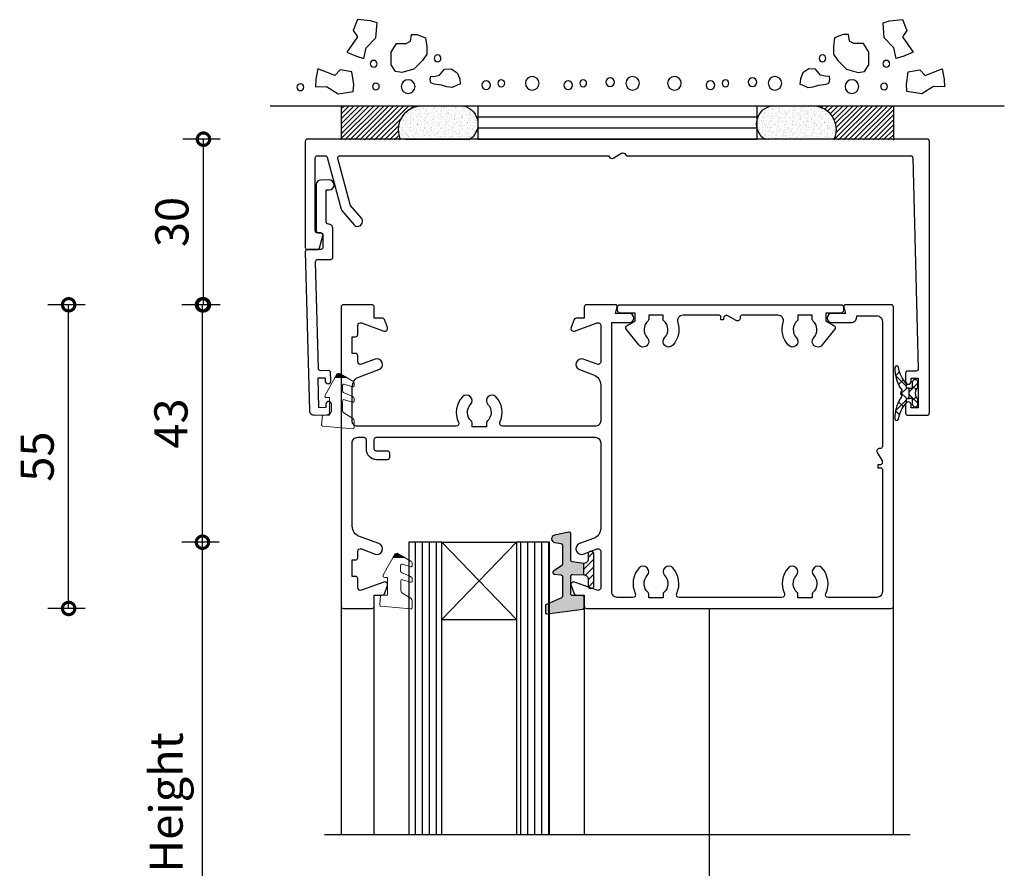
# Model space of a CAD drawing. Units: millimetres. Extents: x 2432 to 13458, y 1783 to 6283.
# Drawn here: x 7272 to 7450, y 5131 to 5284 of the extents above; entities that cross this region are included whole.
import ezdxf

# ---------------------------------------------------------------- set-up
doc = ezdxf.new("R2010")
doc.units = ezdxf.units.MM
doc.header["$LTSCALE"] = 0.25
for name, color, linetype in [('100003$0$Extrusion', 2, 'Continuous'), ('100400$0$Extrusion', 2, 'Continuous'), ('100504$0$Extrusion', 2, 'Continuous'), ('150503$0$Extrusion', 2, 'Continuous'), ('Components', 7, 'Continuous'), ('Glass', 4, 'Continuous'), ('Hatch', 8, 'Continuous'), ('Seals', 1, 'Continuous'), ('Sight Lines', 9, 'Continuous')]:
    doc.layers.add(name, color=color, linetype=linetype)
doc.layers.add('UNO_Dimensions', color=150, linetype='Continuous', lineweight=13)
doc.styles.add('UNO Text', font='arial.ttf')
doc.dimstyles.new('UNO', dxfattribs={"dimtxt": 2, "dimasz": 1.5, "dimexe": 1.25, "dimexo": 0.625, "dimtad": 1, "dimdec": 1, "dimzin": 9, "dimtxsty": 'UNO Text', "dimblk": 'DOTSMALL', "dimcen": 2.5, "dimadec": 0, "dimazin": 0, "dimtfac": 1, "dimtdec": 1, "dimtmove": 0, "dimatfit": 3, "dimfxl": 1, "dimfxlon": 1, "dimarcsym": 0})
pattern_1 = [(90, (213.8137, 36.4401), (-1.27, 0), [])]

# ---------------------------------------------------------------- blocks, each defined once
blk = doc.blocks.new('100003')
at = {"layer": '100003$0$Extrusion'}
blk.add_lwpolyline([(42.54, 52.6), (44, 52.6), (44, 54.6, -0.414214), (44.4, 55), (99.6, 55, -0.414214), (100, 54.6), (100, 0.4, -0.414214), (99.6, 0), (91.3, 0, -0.493145), (91.01, 0.38), (91.34, 1.6), (88.8, 1.6, -1), (88.8, 3.2), (92.35, 3.2, -0.414214), (93.35, 2.2), (93.35, 2), (97, 2, 0.414214), (98, 3), (98, 25.7, 0.414214), (97.7, 26), (97.5, 26, -0.57735), (97.07, 26.75), (97.93, 28.25, 0.57735), (97.5, 29), (97.2, 29), (97.2, 29.5), (97.7, 29.5, 0.414214), (98, 29.8), (98, 52, 0.414214), (97, 53), (88.2, 53, 0.551315), (87.75, 52.28, -0.308475), (87.03, 47.66, -1), (85.57, 49.03, 0.420823), (85.43, 52.1, -0.213422), (85.3, 52.4), (85.3, 53.1), (82.7, 53.1), (82.7, 52.4, -0.213422), (82.57, 52.1, 0.420823), (82.43, 49.03, -1), (80.97, 47.66, -0.308475), (80.25, 52.28, 0.551315), (79.8, 53), (61.2, 53, 0.551315), (60.75, 52.28, -0.308475), (60.03, 47.66, -1), (58.57, 49.03, 0.420823), (58.43, 52.1, -0.213422), (58.3, 52.4), (58.3, 53.1), (55.7, 53.1), (55.7, 52.4, -0.213422), (55.57, 52.1, 0.420823), (55.43, 49.03, -1), (53.97, 47.66, -0.308475), (53.25, 52.28, 0.551315), (52.8, 53), (50, 53, 0.414214), (49, 52), (49, 3.2), (52.2, 3.2, -1), (52.2, 1.6), (49.66, 1.6), (49.99, 0.38, -0.493145), (49.7, 0), (44.4, 0, -0.414214), (44, 0.4), (44, 2.4), (42.54, 2.4, -0.315299), (42.16, 2.66), (41.63, 4.13, -0.63707), (42.27, 4.77), (46.33, 3.29, 0.520567), (47, 3.76), (47, 10.3, 0.520567), (46.33, 10.77), (43.84, 9.86, -1), (43.16, 11.74), (45.68, 12.66, 0.315299), (47, 14.54), (47, 21, 0.414214), (46, 22), (29.2, 22, 0.551315), (28.75, 21.28, -0.308475), (28.03, 16.66, -1), (26.57, 18.03, 0.420823), (26.43, 21.1, -0.213422), (26.3, 21.4), (26.3, 22.1), (23.7, 22.1), (23.7, 21.4, -0.213422), (23.57, 21.1, 0.420823), (23.43, 18.03, -1), (21.97, 16.66, -0.308475), (21.25, 21.28, 0.551315), (20.8, 22), (3, 22, 0.414214), (2, 21), (2, 14.9, 0.315299), (3.32, 13.02), (6.84, 11.74, -1), (6.16, 9.86), (3.67, 10.77, 0.520567), (3, 10.3), (3, 9.2, -0.414214), (2.6, 8.8), (2, 8.8), (2, 5.8), (2.6, 5.8, -0.414214), (3, 5.4), (3, 3.76, 0.520567), (3.67, 3.29), (7.73, 4.77, -0.63707), (8.37, 4.13), (7.84, 2.66, -0.315299), (7.46, 2.4), (6, 2.4), (6, 0.4, -0.414214), (5.6, 0), (0.4, 0, -0.414214), (0, 0.4), (0, 54.6, -0.414214), (0.4, 55), (5.6, 55, -0.414214), (6, 54.6), (6, 52.6), (7.46, 52.6, -0.315299), (7.84, 52.34), (8.37, 50.87, -0.63707), (7.73, 50.23), (3.67, 51.71, 0.520567), (3, 51.24), (3, 49.6, -0.414214), (2.6, 49.2), (2, 49.2), (2, 46.2), (2.6, 46.2, -0.414214), (3, 45.8), (3, 44.7, 0.520567), (3.67, 44.23), (6.16, 45.14, -1), (6.84, 43.26), (3.32, 41.98, 0.315299), (2, 40.1), (2, 25, 0.414214), (3, 24), (4.1, 24, 0.414214), (4.5, 24.4), (4.5, 26.1, -0.414214), (6.4, 28), (8.4, 28, -0.414214), (8.8, 27.6), (8.8, 26.9, -0.414214), (8.4, 26.5), (6.4, 26.5, 0.414214), (6, 26.1), (6, 24.4, 0.414214), (6.4, 24), (46, 24, 0.414214), (47, 25), (47, 40.46, 0.315299), (45.68, 42.34), (43.16, 43.26, -1), (43.84, 45.14), (46.33, 44.23, 0.520567), (47, 44.7), (47, 51.24, 0.520567), (46.33, 51.71), (42.27, 50.23, -0.63707), (41.63, 50.87), (42.16, 52.34, -0.315299)], format="xyb", close=True, dxfattribs=at)
blk = doc.blocks.new('100400')
at = {"layer": '100400$0$Extrusion'}
blk.add_lwpolyline([(40.4, 1.5), (37.7, 1.5), (37.7, 2.9), (39.15, 3.74, 0.460784), (39.29, 4.48), (37.03, 7.28, 1.036817), (35.52, 5.97, -0.420823), (35.38, 2.9, 0.213422), (35.25, 2.6), (35.25, 1.9), (32.65, 1.9), (32.65, 2.6, 0.213422), (32.52, 2.9, -0.420823), (32.38, 5.97, 1), (30.92, 7.34, 0.273571), (30.01, 3.21, -0.510076), (29.05, 1.9), (22.5, 1.9, -0.414214), (22.2, 2.2), (22.2, 2.4, 0.57735), (21.45, 2.83), (19.95, 1.97, -0.57735), (19.2, 2.4), (19.2, 2.7), (18.7, 2.7), (18.7, 2.2, -0.414214), (18.4, 1.9), (11.85, 1.9, -0.510076), (10.89, 3.21, 0.273571), (9.98, 7.34, 1), (8.52, 5.97, -0.420823), (8.38, 2.9, 0.213422), (8.25, 2.6), (8.25, 1.9), (5.65, 1.9), (5.65, 2.6, 0.213422), (5.52, 2.9, -0.420823), (5.38, 5.97, 1.036817), (3.87, 7.28), (1.61, 4.48, 0.460784), (1.75, 3.74), (3.2, 2.9), (3.2, 1.5), (0.5, 1.5, 0.414214), (0, 1), (0, 0.4, 0.414214), (0.4, 0), (40.5, 0, 0.414214), (40.9, 0.4), (40.9, 1, 0.414214)], format="xyb", close=True, dxfattribs=at)
blk = doc.blocks.new('_DotSmall')
at = {"color": 0, "linetype": 'ByBlock', "const_width": 0.5}
blk.add_lwpolyline([(-0.0625, 0, 1), (0.0625, 0, 1)], format="xyb", close=True, dxfattribs=at)
blk = doc.blocks.new('*D383')
at = {"layer": 'UNO_Dimensions', "color": 0, "lineweight": -2, "transparency": 16777216}
for p, q in [((7308.02, 5189.81), (7301.27, 5189.81)), ((7305.02, 5073.44), (7305.02, 5189.81)), ((7308.02, 5073.44), (7301.27, 5073.44))]:
    blk.add_line(p, q, dxfattribs=at)
at = {"layer": 'UNO_Dimensions', "color": 0, "lineweight": -2, "transparency": 16777216, "xscale": 4.5, "yscale": 4.5, "zscale": 4.5}
for p, rotation in [((7305.02, 5189.81), 90), ((7305.02, 5073.44), 270)]:
    blk.add_blockref('_DotSmall', p, dxfattribs=dict(at, rotation=rotation))
at = {"layer": 'UNO_Dimensions', "color": 0, "transparency": 16777216, "insert": (7299.21, 5131.62), "char_height": 6, "attachment_point": 5, "rotation": 90, "style": 'UNO Text'}
blk.add_mtext('Glass Height', dxfattribs=at)
blk = doc.blocks.new('*D382')
at = {"layer": 'UNO_Dimensions', "color": 0, "lineweight": -2, "transparency": 16777216}
for p, q in [((7308.02, 5232.81), (7301.27, 5232.81)), ((7305.02, 5189.81), (7305.02, 5232.81)), ((7308.02, 5189.81), (7301.27, 5189.81))]:
    blk.add_line(p, q, dxfattribs=at)
at = {"layer": 'UNO_Dimensions', "color": 0, "lineweight": -2, "transparency": 16777216, "xscale": 4.5, "yscale": 4.5, "zscale": 4.5}
for p, rotation in [((7305.02, 5232.81), 90), ((7305.02, 5189.81), 270)]:
    blk.add_blockref('_DotSmall', p, dxfattribs=dict(at, rotation=rotation))
at = {"layer": 'UNO_Dimensions', "color": 0, "transparency": 16777216, "insert": (7300.08, 5211.31), "char_height": 6, "attachment_point": 5, "rotation": 90, "style": 'UNO Text'}
blk.add_mtext('43', dxfattribs=at)
blk = doc.blocks.new('320006')
at = {"layer": 'Hatch'}
h = blk.add_hatch(color=256, dxfattribs=at)
h.dxf.hatch_style = 1
edge = h.paths.add_edge_path()
edge.add_line((1.8, 0.89), (1.8, -1.19))
edge.add_arc((1.8, -1.99), 0.8, 84.2894, 90, ccw=False)
edge.add_line((1.88, -1.19), (3.88, -1.45))
edge.add_arc((3.85, -1.75), 0.3, 0, 84.0407, ccw=False)
edge.add_line((4.15, -1.75), (4.15, -6.57))
edge.add_arc((4.45, -6.57), 0.3, 180, 282.7669)
edge.add_line((4.52, -6.86), (7.14, -6.27))
edge.add_arc((6.99, -5.63), 0.659, 282.7669, 440.9488)
edge.add_line((7.1, -4.97), (5.9, -4.78))
edge.add_arc((5.95, -4.49), 0.3, 180, 260.9488, ccw=False)
edge.add_line((5.65, -4.49), (5.65, -1.06))
edge.add_arc((5.95, -1.06), 0.3, 124.8042, 180, ccw=False)
edge.add_line((5.78, -0.82), (7.28, 0.23))
edge.add_arc((7.11, 0.47), 0.3, 304.8042, 443.5503)
edge.add_line((7.15, 0.77), (5.92, 0.91))
edge.add_arc((5.95, 1.21), 0.3, 180, 263.5503, ccw=False)
edge.add_line((5.65, 1.21), (5.65, 4.77))
edge.add_arc((5.95, 4.77), 0.3, 111.9601, 180, ccw=False)
edge.add_line((5.84, 5.04), (8.59, 6.28))
edge.add_arc((8.46, 6.55), 0.3, 294.1281, 360)
edge.add_line((8.76, 6.55), (8.76, 7.69))
edge.add_arc((8.46, 7.69), 0.3, 0, 97.758)
edge.add_line((8.42, 7.98), (2, 7.11))
edge.add_arc((2.06, 6.81), 0.3, 102.8247, 180)
edge.add_line((1.76, 6.81), (1.76, 4.95))
edge.add_arc((2.06, 4.95), 0.3, 180, 270)
edge.add_line((2.06, 4.65), (3.85, 4.65))
edge.add_arc((3.85, 4.35), 0.3, 0, 90, ccw=False)
edge.add_line((4.15, 4.35), (4.15, 1.12))
edge.add_arc((3.85, 1.12), 0.3, -90, 0, ccw=False)
edge.add_line((3.85, 0.82), (1.8, 0.89))
h = blk.add_hatch(dxfattribs=at)
h.set_pattern_fill('ANSI31', color=256, scale=0.3)
h.set_pattern_definition([(45, (-327.0498, -134.2007), (-0.6735192, 0.6735192), [])])
h.paths.add_polyline_path([(1.8, 0.89, -0.414214), (1, 1.69), (1, 3.01, 0.414214), (0.7, 3.31), (0.3, 3.31, 0.414214), (0, 3.01), (0, -3.01, 0.414214), (0.3, -3.31), (0.7, -3.31, 0.414214), (1, -3.01), (1, -1.99, -0.414214), (1.8, -1.19)])
blk.add_line((1.8, 0.89), (1.8, -1.19))
blk.add_lwpolyline([(1, 1.69), (1, 3.01, 0.414214), (0.7, 3.31), (0.3, 3.31, 0.414214), (0, 3.01), (0, -3.01, 0.414214), (0.3, -3.31), (0.7, -3.31, 0.414214), (1, -3.01), (1, -1.99, -0.443716), (1.88, -1.19), (3.88, -1.45, -0.384068), (4.15, -1.75), (4.15, -6.57, 0.48109), (4.52, -6.86), (7.14, -6.27, 0.82567), (7.1, -4.97), (5.9, -4.78, -0.368665), (5.65, -4.49), (5.65, -1.06, -0.245604), (5.78, -0.82), (7.28, 0.23, 0.692085), (7.15, 0.77), (5.92, 0.91, -0.381614), (5.65, 1.21), (5.65, 4.77, -0.305921), (5.84, 5.04), (8.59, 6.28, 0.295606), (8.76, 6.55), (8.76, 7.69, 0.454452), (8.42, 7.98), (2, 7.11, 0.350074), (1.76, 6.81), (1.76, 4.95, 0.414214), (2.06, 4.65), (3.85, 4.65, -0.414214), (4.15, 4.35), (4.15, 1.12, -0.414214), (3.85, 0.82), (1.8, 0.89, -0.414214)], format="xyb", close=True)
blk = doc.blocks.new('*D379')
at = {"layer": 'UNO_Dimensions', "color": 0, "lineweight": -2, "transparency": 16777216}
for p, q in [((7283.79, 5232.81), (7277.04, 5232.81)), ((7280.79, 5177.81), (7280.79, 5232.81)), ((7283.79, 5177.81), (7277.04, 5177.81))]:
    blk.add_line(p, q, dxfattribs=at)
at = {"layer": 'UNO_Dimensions', "color": 0, "lineweight": -2, "transparency": 16777216, "xscale": 4.5, "yscale": 4.5, "zscale": 4.5}
for p, rotation in [((7280.79, 5232.81), 90), ((7280.79, 5177.81), 270)]:
    blk.add_blockref('_DotSmall', p, dxfattribs=dict(at, rotation=rotation))
at = {"layer": 'UNO_Dimensions', "color": 0, "transparency": 16777216, "insert": (7275.86, 5205.31), "char_height": 6, "attachment_point": 5, "rotation": 90, "style": 'UNO Text'}
blk.add_mtext('55', dxfattribs=at)
blk = doc.blocks.new('100mm Angle Fix Jamb Packer')
at = {"layer": 'Hatch'}
h = blk.add_hatch(dxfattribs=at)
h.set_pattern_fill('ANSI31', color=256, scale=0.2)
h.set_pattern_definition([(45, (-593.09804, -188.5045), (-0.4490128, 0.4490128), [])])
h.paths.add_polyline_path([(0, 0), (-6.14, 0), (-6.14, -10.83, -0.491253), (0, -13.87)])
h = blk.add_hatch(dxfattribs=at)
h.set_pattern_fill('AR-SAND', color=256, scale=0.02)
h.set_pattern_definition([(37.5, (-593.098, -188.5045), (-0.0320006, 0.9788265), [0, -0.77216, 0, -0.8636, 0, -0.8255]), (7.5, (-593.098, -188.5045), (0.8990466, 1.4336502), [0, -0.41656, 0, -0.69596, 0, -0.2667]), (327.5, (-593.7229, -188.5045), (1.5819847, 0.0028744), [0, -0.254, 0, -0.9144, 0, -1.1938]), (317.5, (-593.7229, -188.5045), (1.527113, 0.4458586), [0, -0.127, 0, -0.59944, 0, -0.6858])])
h.paths.add_polyline_path([(0, -13.87, 0.491253), (-6.14, -10.83), (-6.14, -23.19, 0.235472), (-3.52, -24.76), (-3, -24.76, 0.307279), (0, -22.37)])
h = blk.add_hatch(dxfattribs=at)
h.set_pattern_fill('AR-SAND', color=256, scale=0.02)
h.set_pattern_definition([(37.5, (-587.198, -188.5045), (-0.0320006, 0.9788265), [0, -0.77216, 0, -0.8636, 0, -0.8255]), (7.5, (-587.198, -188.5045), (0.8990466, 1.4336502), [0, -0.41656, 0, -0.69596, 0, -0.2667]), (327.5, (-587.8229, -188.5045), (1.5819847, 0.0028744), [0, -0.254, 0, -0.9144, 0, -1.1938]), (317.5, (-587.8229, -188.5045), (1.527113, 0.4458586), [0, -0.127, 0, -0.59944, 0, -0.6858])])
h.paths.add_polyline_path([(0, -86.13, -0.491253), (-6.14, -89.17), (-6.14, -76.81, -0.235472), (-3.52, -75.24), (-3, -75.24, -0.307279), (0, -77.63)])
h = blk.add_hatch(dxfattribs=at)
h.set_pattern_fill('ANSI31', color=256, scale=0.2)
h.set_pattern_definition([(45, (-587.19804, -188.5045), (-0.4490128, 0.4490128), [])])
h.paths.add_polyline_path([(0, -100), (-6.14, -100), (-6.14, -89.17, 0.491253), (0, -86.13)])
for p, q in [((0, 20.07), (0, -112.87)), ((0, 0), (-6.14, 0)), ((-6, -75.24), (-6, -24.76)), ((0, -24.76), (-6, -24.76)), ((0, -75.24), (-6, -75.24)), ((0, -75.24), (-6, -75.24)), ((0, -100), (-6.14, -100))]:
    blk.add_line(p, q)
blk.add_lwpolyline([(-6.14, -76.81), (-6, -100)])
for centre, radius, start, end in [((-4.24, -14.72), 4.33, 11.3003, 115.9513), ((-3.26, -21.35), 3.42, 212.6191, 342.7046), ((-3.26, -78.65), 3.42, 17.2954, 147.3809), ((-4.24, -85.28), 4.33, 244.0487, 348.6997)]:
    blk.add_arc(centre, radius, start, end)
for p, q in [((4.9, 9.19), (3.47, 9.26)), ((3.47, 9.26), (3.54, 7.27)), ((6.77, 8.83), (4.9, 9.19)), ((3.54, 7.27), (2.22, 5.16)), ((5.51, 5.72), (6.15, 7.28)), ((6.15, 7.28), (6.77, 8.83)), ((6.54, 4.76), (5.51, 5.72)), ((2.22, 5.16), (2.65, 2.45)), ((6.22, 2.68), (6.54, 4.76)), ((9.79, 3.59), (9.01, 1.85)), ((11.15, 2.63), (9.79, 3.59)), ((2.65, 2.45), (3.88, 2.34)), ((3.88, 2.34), (6.22, 2.68)), ((9.01, 1.85), (8.62, 0.47)), ((12.52, 1.65), (11.15, 2.63)), ((13.69, 2.43), (12.52, 1.65)), ((15.65, 1.65), (13.69, 2.43)), ((8.62, 0.47), (10.57, 0.08)), ((10.57, 0.08), (12.33, -1.69)), ((15.45, -0.7), (15.65, 1.65)), ((12.33, -1.69), (15.06, -1.88)), ((15.06, -1.88), (15.45, -0.7)), ((6.08, -6.39), (6.27, -5.22)), ((6.27, -5.22), (7.44, -4.43)), ((7.44, -4.43), (9.79, -4.43)), ((9.79, -4.43), (11.35, -5.41)), ((6.66, -8.53), (6.08, -6.39)), ((11.35, -5.41), (11.35, -7.18)), ((8.23, -10.1), (6.66, -8.53)), ((11.35, -7.18), (11.74, -7.94)), ((11.74, -7.94), (12.94, -8.14)), ((12.94, -8.14), (12.94, -9.12)), ((9.4, -10.88), (8.23, -10.1)), ((12.35, -10.69), (10.76, -10.88)), ((12.94, -9.12), (12.35, -10.69)), ((3.79, -13.56), (3.96, -12.21)), ((3.96, -12.21), (4.23, -11.65)), ((4.23, -11.65), (4.84, -11.53)), ((4.84, -11.53), (5.42, -11.6)), ((5.42, -11.6), (5.35, -12.18)), ((5.35, -12.18), (5.62, -13.2)), ((10.76, -10.88), (9.4, -10.88)), ((3.48, -14.51), (3.79, -13.56)), ((5.62, -13.2), (6.69, -14.12)), ((6.69, -14.12), (6.74, -15.31)), ((3.36, -15.48), (3.48, -14.51)), ((3.82, -16.52), (3.36, -15.48)), ((6.74, -15.31), (6.01, -16.4)), ((3.97, -16.93), (3.82, -16.52)), ((4.96, -16.86), (3.97, -16.93)), ((6.01, -16.4), (4.96, -16.86)), ((-4, -24.76), (-4, -75.24)), ((-2, -24.68), (-2, -75.32)), ((3.82, -78.87), (3.36, -79.91)), ((3.36, -79.91), (3.48, -80.88)), ((3.97, -78.46), (3.82, -78.87)), ((4.96, -78.53), (3.97, -78.46)), ((6.01, -78.99), (4.96, -78.53)), ((6.74, -80.08), (6.01, -78.99)), ((6.69, -81.27), (6.74, -80.08)), ((3.48, -80.88), (3.79, -81.83)), ((3.79, -81.83), (3.96, -83.18)), ((5.62, -82.19), (6.69, -81.27)), ((3.96, -83.18), (4.23, -83.74)), ((4.23, -83.74), (4.84, -83.86)), ((5.35, -83.21), (5.62, -82.19)), ((5.42, -83.79), (5.35, -83.21)), ((4.84, -83.86), (5.42, -83.79)), ((8.23, -85.29), (6.66, -86.86)), ((9.4, -84.51), (8.23, -85.29)), ((10.76, -84.51), (9.4, -84.51)), ((12.35, -84.71), (10.76, -84.51)), ((12.94, -86.28), (12.35, -84.71)), ((6.66, -86.86), (6.08, -89)), ((11.74, -87.45), (12.94, -87.26)), ((12.94, -87.26), (12.94, -86.28)), ((6.08, -89), (6.27, -90.18)), ((11.35, -88.21), (11.74, -87.45)), ((11.35, -89.98), (11.35, -88.21)), ((6.27, -90.18), (7.44, -90.96)), ((9.79, -90.96), (11.35, -89.98)), ((7.44, -90.96), (9.79, -90.96)), ((10.57, -95.47), (12.33, -93.71)), ((12.33, -93.71), (15.06, -93.51)), ((15.06, -93.51), (15.45, -94.69)), ((8.62, -95.87), (10.57, -95.47)), ((9.01, -97.24), (8.62, -95.87)), ((15.45, -94.69), (15.65, -97.04)), ((2.22, -100.55), (2.65, -97.84)), ((2.65, -97.84), (3.88, -97.73)), ((3.88, -97.73), (6.22, -98.07)), ((9.79, -98.98), (9.01, -97.24)), ((11.15, -98.02), (9.79, -98.98)), ((12.52, -97.04), (11.15, -98.02)), ((13.69, -97.83), (12.52, -97.04)), ((15.65, -97.04), (13.69, -97.83)), ((6.22, -98.07), (6.54, -100.15)), ((3.54, -102.66), (2.22, -100.55)), ((6.54, -100.15), (5.51, -101.12)), ((5.51, -101.12), (6.15, -102.67)), ((3.47, -104.65), (3.54, -102.66)), ((6.15, -102.67), (6.77, -104.22)), ((4.9, -104.59), (3.47, -104.65)), ((6.77, -104.22), (4.9, -104.59))]:
    blk.add_line(p, q, dxfattribs=at)
for centre, radius in [((3.54, -1.69), 0.618), ((7.66, -1.29), 0.618), ((3.54, -7.52), 1.24), ((8.64, -12.85), 0.618), ((4.12, -21.45), 1.24), ((4.34, -25.52), 0.785), ((4.12, -30.41), 0.618), ((3.76, -33.15), 0.785), ((4.12, -39.65), 1.24), ((4.12, -47.22), 1.24), ((4.34, -51.29), 0.785), ((4.12, -56.17), 0.618), ((3.76, -58.91), 0.785), ((4.12, -65.41), 1.24), ((4.12, -71), 0.618), ((3.76, -73.74), 0.785), ((8.64, -82.55), 0.618), ((3.54, -87.87), 1.24), ((3.54, -93.71), 0.618), ((7.66, -94.1), 0.618), ((3.41, -107.38), 0.618)]:
    blk.add_circle(centre, radius, dxfattribs=at)
blk = doc.blocks.new('*D378')
at = {"layer": 'UNO_Dimensions', "color": 0, "lineweight": -2, "transparency": 16777216}
for p, q in [((7308.2, 5262.81), (7301.45, 5262.81)), ((7305.2, 5232.81), (7305.2, 5262.81)), ((7308.2, 5232.81), (7301.45, 5232.81))]:
    blk.add_line(p, q, dxfattribs=at)
at = {"layer": 'UNO_Dimensions', "color": 0, "lineweight": -2, "transparency": 16777216, "xscale": 4.5, "yscale": 4.5, "zscale": 4.5}
for p, rotation in [((7305.2, 5262.81), 90), ((7305.2, 5232.81), 270)]:
    blk.add_blockref('_DotSmall', p, dxfattribs=dict(at, rotation=rotation))
at = {"layer": 'UNO_Dimensions', "color": 0, "transparency": 16777216, "insert": (7300.26, 5247.81), "char_height": 6, "attachment_point": 5, "rotation": 90, "style": 'UNO Text'}
blk.add_mtext('30', dxfattribs=at)
blk = doc.blocks.new('*U342')
at = {"color": 1, "linetype": 'Continuous'}
for p, q in [((28675.730787, 4536.997388), (28676.443732, 4537.710334)), ((28675.725452, 4537.02443), (28677.71, 4535.039882)), ((28676.260475, 4535.405757), (28677.136335, 4536.281617)), ((28676.637778, 4533.661739), (28677.752116, 4534.776077)), ((28676.637874, 4533.990688), (28677.752485, 4532.876077)), ((28677.973805, 4534.776077), (28678.21, 4534.539882)), ((28675.725452, 4530.628092), (28677.71, 4532.612641)), ((28676.260475, 4532.246766), (28677.136335, 4531.370906)), ((28677.973436, 4532.876077), (28678.21, 4533.112641)), ((28675.730787, 4530.655134), (28676.443732, 4529.942188))]:
    blk.add_line(p, q, dxfattribs=at)
blk = doc.blocks.new('*U343')
at = {"color": 1, "linetype": 'Continuous'}
for p, q in [((28678.21, 4534.068717), (28679.71, 4535.568717)), ((28678.21, 4533.583436), (28679.71, 4532.083436)), ((28678.81, 4535.104756), (28679.431974, 4534.482782)), ((28678.81, 4532.547397), (28679.431974, 4533.169371))]:
    blk.add_line(p, q, dxfattribs=at)
blk = doc.blocks.new('TWD-BACKSEAL1-5', base_point=(28677.51, 4537.776))
at = {"color": 1, "linetype": 'Continuous'}
for points in [[(28676.235319, 4529.114867, -0.139351), (28677.663786, 4532.054898, 0.155695), (28677.71, 4532.199713), (28677.71, 4532.876077), (28678.21, 4532.876077), (28678.21, 4534.776077), (28677.71, 4534.776077), (28677.71, 4535.452809, 0.155695), (28677.663786, 4535.597624, -0.139351), (28676.235319, 4538.537655, 0.879364), (28675.61, 4538.474276), (28675.61, 4537.957045, 0.140732), (28676.830078, 4534.43197), (28676.844683, 4534.249877, 0.553758), (28676.844683, 4533.402276), (28676.813089, 4533.196278, 0.139615), (28675.61, 4529.695477), (28675.61, 4529.178246, 0.879364), (28676.235319, 4529.114867)], [(28679.71, 4532.729491), (28679.71, 4531.776077, -1), (28678.81, 4531.776077), (28678.81, 4532.876077), (28678.21, 4532.876077), (28678.21, 4534.776077), (28678.81, 4534.776077), (28678.81, 4535.876077, -1), (28679.71, 4535.876077), (28679.71, 4534.922662, -0.255691), (28679.5948, 4534.712118, 0.377861), (28679.5948, 4532.940035, -0.255691), (28679.71, 4532.729491)]]:
    blk.add_lwpolyline(points, format="xyb", close=True, dxfattribs=at)
at = {"color": 7}
for name in ['*U342', '*U343']:
    blk.add_blockref(name, (0, 0), dxfattribs=at)
blk = doc.blocks.new('P801045')
at = {"layer": 'Seals', "ltscale": 0.5, "true_color": 0xf8991e}
h = blk.add_hatch(color=30, dxfattribs=at)
h.dxf.hatch_style = 1
h.paths.add_polyline_path([(-2.94, -4.24, 0.421963), (-2.25, -4.05), (-1.97, -3.54), (-4.14, -3.54)])
at = {"layer": 'Seals', "ltscale": 0.5}
blk.add_line((-4.14, -3.54), (-1.97, -3.54), dxfattribs=at)
at = {"layer": 'Seals', "lineweight": 0}
blk.add_lwpolyline([(-0.22, -0.36), (-0.99, -1.77), (-1.48, -2.65), (-2.25, -4.05, -0.421963), (-2.94, -4.24), (-5.23, -2.9, -0.266351), (-5.48, -2.47), (-5.48, -2.1, -0.507529), (-5.16, -1.87), (-3.68, -2.34, 0.507529), (-3.35, -2.1), (-3.35, -1.22, 0.29752), (-3.65, -0.76), (-5.18, -0.09, -0.29752), (-5.48, 0.37), (-5.48, 0.68, -0.505345), (-5.16, 0.92), (-3.71, 0.47, 0.505345), (-3.38, 0.71), (-3.38, 2.41, 0.254121), (-3.61, 2.83), (-5.25, 3.9, -0.254121), (-5.48, 4.32), (-5.48, 5.49, -0.439102), (-5.21, 5.74), (0.19, 5.28, -0.414214), (0.42, 5.01), (0.27, 3.28), (-0.98, 3.28), (-0.98, 0.08), (-0.48, 0.08, -0.570564), (-0.22, -0.36)], format="xyb", dxfattribs=at)

msp = doc.modelspace()

# ---------------------------------------------------------------- hatches: boundary and pattern name
at = {"layer": 'Hatch'}
h = msp.add_hatch(dxfattribs=at)
h.set_pattern_fill('ANSI31', color=256, scale=0.4, angle=45)
h.set_pattern_definition(pattern_1)
h.paths.add_polyline_path([(7342.38, 5136.85), (7348.38, 5136.85), (7348.38, 5189.81), (7342.38, 5189.81)])
h = msp.add_hatch(dxfattribs=at)
h.set_pattern_fill('ANSI31', color=256, scale=0.4, angle=45)
h.set_pattern_definition(pattern_1)
h.paths.add_polyline_path([(7361.88, 5136.85), (7367.88, 5136.85), (7367.88, 5189.81), (7361.88, 5189.81)])

# ---------------------------------------------------------------- linework, layer by layer
msp.add_line((7327.13, 5136.85), (7433.13, 5136.85))
at = {"layer": '100504$0$Extrusion'}
msp.add_lwpolyline([(7325.84, 5242.82, 0.339454), (7326.23, 5243.12), (7326.82, 5245.32, 0.493145), (7326.43, 5245.82), (7325.83, 5245.82, -0.414214), (7325.43, 5246.22), (7325.43, 5259.42, -0.414214), (7325.83, 5259.82), (7327.23, 5259.82, -0.339454), (7327.61, 5259.53), (7330.14, 5250.11, 0.109518), (7330.22, 5249.95), (7332.41, 5247.34, 1), (7333.79, 5248.5), (7331.85, 5250.81, -0.109518), (7331.77, 5250.96), (7329.53, 5259.32, -0.493145), (7329.92, 5259.82), (7378.39, 5259.82, -0.305615), (7378.67, 5259.63, 0.455598), (7379.38, 5259.39), (7380.88, 5260.26, -0.455598), (7381.6, 5260.01, 0.305615), (7381.88, 5259.82), (7433.24, 5259.82, -0.406725), (7433.64, 5259.43), (7434.62, 5221.23, -0.421742), (7434.22, 5220.82), (7432.73, 5220.82, 0.414214), (7432.33, 5220.42), (7432.33, 5218.92, 1), (7433.33, 5218.92), (7433.33, 5219.52), (7434.63, 5219.52), (7434.63, 5214.12), (7433.33, 5214.12), (7433.33, 5214.72, 1), (7432.33, 5214.72), (7432.33, 5213.22, 0.414214), (7432.73, 5212.82), (7436.23, 5212.82, 0.414214), (7436.63, 5213.22), (7436.63, 5262.42, 0.414214), (7436.23, 5262.82), (7324.03, 5262.82, 0.414214), (7323.63, 5262.42), (7323.63, 5243.22, 0.414214), (7324.03, 5242.82)], format="xyb", close=True, dxfattribs=at)
msp.add_lwpolyline([(7325.84, 5242.82, 0.339454), (7326.23, 5243.12), (7326.82, 5245.32, 0.493145), (7326.43, 5245.82), (7325.83, 5245.82, -0.414214), (7325.43, 5246.22), (7325.43, 5259.42, -0.414214), (7325.83, 5259.82), (7327.23, 5259.82, -0.339454), (7327.61, 5259.53), (7330.14, 5250.11, 0.109518), (7330.22, 5249.95), (7332.41, 5247.34, 1), (7333.79, 5248.5), (7331.85, 5250.81, -0.109518), (7331.77, 5250.96), (7329.53, 5259.32, -0.493145), (7329.92, 5259.82), (7378.39, 5259.82, -0.305615), (7378.67, 5259.63, 0.455598), (7379.38, 5259.39), (7380.88, 5260.26, -0.455598), (7381.6, 5260.01, 0.305615), (7381.88, 5259.82), (7433.24, 5259.82, -0.406725), (7433.64, 5259.43), (7434.62, 5221.23, -0.421742), (7434.22, 5220.82), (7432.73, 5220.82, 0.414214), (7432.33, 5220.42), (7432.33, 5218.92, 1), (7433.33, 5218.92), (7433.33, 5219.52), (7434.63, 5219.52), (7434.63, 5214.12), (7433.33, 5214.12), (7433.33, 5214.72, 1), (7432.33, 5214.72), (7432.33, 5213.22, 0.414214), (7432.73, 5212.82), (7436.23, 5212.82, 0.414214), (7436.63, 5213.22), (7436.63, 5262.42, 0.414214), (7436.23, 5262.82), (7324.03, 5262.82, 0.414214), (7323.63, 5262.42), (7323.63, 5243.22, 0.414214), (7324.03, 5242.82)], format="xyb", close=True, dxfattribs=at)
at = {"layer": '150503$0$Extrusion'}
msp.add_lwpolyline([(7328.63, 5246.62, 0.414214), (7327.83, 5247.42, -0.414214), (7327.43, 5247.82), (7327.43, 5253.61), (7327.96, 5253.62, 1), (7327.91, 5255.42), (7326.41, 5255.38, 0.406566), (7325.63, 5254.58), (7325.63, 5246.22, 0.414214), (7326.03, 5245.82), (7326.43, 5245.82, -0.414214), (7326.83, 5245.42), (7326.83, 5243.22, -0.414214), (7326.43, 5242.82), (7324.04, 5242.82, 0.421902), (7323.64, 5242.41), (7324.4, 5213.62, 0.414214), (7325.22, 5212.84), (7327.62, 5212.91, 0.414214), (7328.4, 5213.73), (7328.37, 5214.83, 1), (7327.37, 5214.8), (7327.38, 5214.2), (7326.08, 5214.17), (7325.94, 5219.56), (7327.24, 5219.6), (7327.26, 5219, 1), (7328.26, 5219.02), (7328.22, 5220.52, 0.414214), (7327.81, 5220.91), (7326.41, 5220.88, -0.414214), (7326, 5221.27), (7325.49, 5240.61, -0.421902), (7325.89, 5241.02), (7328.23, 5241.02, 0.414214), (7328.63, 5241.42)], format="xyb", close=True, dxfattribs=at)
at = {"layer": 'Components'}
for p, q in [((7348.38, 5189.81), (7361.88, 5189.81)), ((7348.38, 5189.81), (7361.88, 5175.81)), ((7348.38, 5175.81), (7361.88, 5189.81)), ((7348.38, 5175.81), (7361.88, 5175.81))]:
    msp.add_line(p, q, dxfattribs=at)
at = {"layer": 'Glass'}
for points in [[(7348.38, 5136.85), (7348.38, 5189.81), (7342.38, 5189.81), (7342.38, 5136.85)], [(7367.88, 5136.85), (7367.88, 5189.81), (7361.88, 5189.81), (7361.88, 5136.85)]]:
    msp.add_lwpolyline(points, dxfattribs=at)
at = {"layer": 'Sight Lines'}
for p, q in [((7330.13, 5178.21), (7330.13, 5136.85)), ((7336.12, 5136.85), (7336.12, 5178.36)), ((7374.15, 5178.36), (7374.15, 5136.85)), ((7396.75, 5177.81), (7396.75, 5085.43)), ((7430.13, 5136.85), (7430.13, 5178.21))]:
    msp.add_line(p, q, dxfattribs=at)

# ---------------------------------------------------------------- block references
at = {"xscale": -1, "rotation": 180}
msp.add_blockref('100003', (7330.13, 5232.81), dxfattribs=at)
at = {"color": 1, "xscale": -1, "rotation": 180}
msp.add_blockref('100400', (7380.18, 5232.81), dxfattribs=at)
at = {"color": 7, "extrusion": (0, 0, -1), "xscale": -1}
msp.add_blockref('TWD-BACKSEAL1-5', (-7432.3, 5220.74), dxfattribs=at)
at = {"ltscale": 0.5}
for p, rotation in [((7327.01, 5216.09), 180), ((7337.53, 5183.49), 179.999999999998)]:
    msp.add_blockref('P801045', p, dxfattribs=dict(at, rotation=rotation))
at = {"layer": 'Components', "xscale": -1, "rotation": 270}
msp.add_blockref('100mm Angle Fix Jamb Packer', (7430.13, 5268.81), dxfattribs=at)
at = {"layer": 'Components', "rotation": 180}
msp.add_blockref('320006', (7375.87, 5184.79), dxfattribs=at)

# ---------------------------------------------------------------- dimensions: what is measured, and where the dimension line sits
at = {"layer": 'UNO_Dimensions'}
for base, p1, p2, picture, middle in [((7305.2, 5262.81), (7333.13, 5232.81), (7324.13, 5262.81), '*D378', (7300.26, 5247.81)), ((7280.79, 5232.81), (7402.13, 5177.81), (7377.18, 5232.81), '*D379', (7275.86, 5205.31)), ((7305.02, 5232.81), (7355.13, 5189.81), (7345.63, 5232.81), '*D382', (7300.08, 5211.31))]:
    dim = msp.add_linear_dim(base=base, p1=p1, p2=p2, angle=90, dimstyle='UNO', dxfattribs=at)
    dim.commit()
    dim.dimension.update_dxf_attribs({"geometry": picture, "text_midpoint": middle})
dim = msp.add_linear_dim(base=(7305.02, 5189.81), p1=(7355.13, 5073.44), p2=(7355.13, 5189.81), angle=90, text='Glass Height', dimstyle='UNO', dxfattribs=at)
dim.commit()
dim.dimension.update_dxf_attribs({"geometry": '*D383', "text_midpoint": (7299.21, 5131.62)})

doc.saveas('drawing.dxf')
